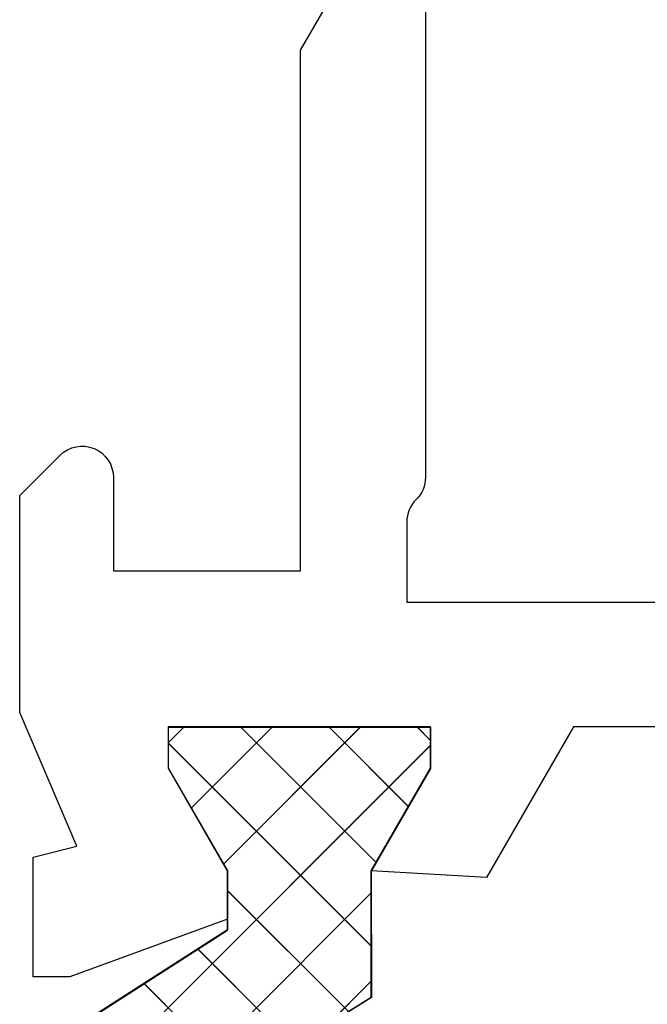
# Model space of a CAD drawing. Units: millimetres. Extents: x 107 to 31682, y -3281 to 4864.
# Drawn here: x 841 to 851, y 1037 to 1053 of the extents above; entities that cross this region are included whole.
import ezdxf
from ezdxf.enums import TextEntityAlignment as Align

# ---------------------------------------------------------------- set-up
doc = ezdxf.new("R2010")
doc.units = ezdxf.units.MM
doc.layers.add('a4pursom1', color=7, linetype='Continuous')
doc.layers.add('Profiilinumerot', color=7, linetype='Continuous')
doc.styles.add('Profiilinumerot', font='arial.ttf', dxfattribs={"height": 2.5})

# ---------------------------------------------------------------- blocks, each defined once
blk = doc.blocks.new('810800')
at = {"layer": 'a4pursom1'}
h = blk.add_hatch(dxfattribs=at)
h.set_pattern_fill('_USER', color=2, angle=45, style=0, double=1, pattern_type=0)
h.set_pattern_definition([(45, (0, 0), (-0.707107, 0.707107), []), (135, (0, 0), (-0.707107, -0.707107), [])])
h.paths.add_polyline_path([(1.538, -4.85), (-0.95, -3.25), (-0.95, -2.307), (0, -0.66), (0, 0), (-4.2, 0), (-4.2, -0.66), (-3.25, -2.307), (-3.252, -4.333), (-0.262, -6.202), (-0.262, -32.798), (-3.252, -34.667), (-3.25, -36.693), (-4.2, -38.34), (-4.2, -39), (0, -39), (0, -38.34), (-0.95, -36.693), (-0.95, -35.75), (1.538, -34.15)])
blk.add_lwpolyline([(-0.262, -6.202), (-0.262, -32.798), (-3.252, -34.667), (-3.25, -36.693), (-4.2, -38.34), (-4.2, -39), (0, -39), (0, -38.34), (-0.95, -36.693), (-0.95, -35.75), (1.538, -34.15), (1.538, -4.85), (-0.95, -3.25), (-0.95, -2.307), (0, -0.66), (0, 0), (-4.2, 0), (-4.2, -0.66), (-3.25, -2.307), (-3.252, -4.333)], close=True)
blk = doc.blocks.new('22571')
at = {"layer": 'a4pursom1'}
blk.add_lwpolyline([(20.629, -22.5), (8.871, -22.5), (7.478, -24.914), (5.63, -24.807), (6.58, -23.16), (6.58, -22.5), (2.38, -22.5), (2.38, -23.16), (3.33, -24.807), (3.33, -25.582), (0.803, -26.504), (0.214, -26.504), (0.214, -24.585), (0.916, -24.413), (0, -22.27), (0, -18.793), (0.646, -18.146, -0.668179), (1.5, -18.5), (1.5, -20), (4.5, -20), (4.5, -11.654), (4.877, -11)], format="xyb", dxfattribs=at)
blk.add_lwpolyline([(27.4, -2), (6.2, -2), (6.2, -3.286, 0.201513), (6.35, -3.643, -0.201513), (6.5, -4), (6.5, -18.5, -0.201513), (6.35, -18.857, 0.201513), (6.2, -19.214), (6.2, -20.5), (27.4, -20.5), (27.4, -19.214, 0.201513), (27.25, -18.857, -0.201513), (27.1, -18.5), (27.1, -4, -0.201513), (27.25, -3.643, 0.201513), (27.4, -3.286)], format="xyb", close=True, dxfattribs=at)
blk = doc.blocks.new('*U334')
blk.add_blockref('22571', (0, 78))
at = {"rotation": 180}
blk.add_blockref('810800', (2.38, 16.5), dxfattribs=at)
at = {"xscale": -1}
blk.add_blockref('810800', (2.381, 55.495), dxfattribs=at)
at = {"layer": 'Profiilinumerot', "style": 'Profiilinumerot', "flags": 8}
blk.add_attdef('PROFIILINUMERO', text='', height=2.5, dxfattribs=at).set_placement((15.421, -5.572), align=Align.CENTER)
blk = doc.blocks.new('*U2407')
blk.add_blockref('*U334', (841.201, 986.325))
blk.add_blockref('*U334', (841.201, 986.325))
blk.add_blockref('*U334', (841.201, 986.325))

msp = doc.modelspace()

# ---------------------------------------------------------------- block references
msp.add_blockref('*U2407', (0, 0))

doc.saveas('drawing.dxf')
